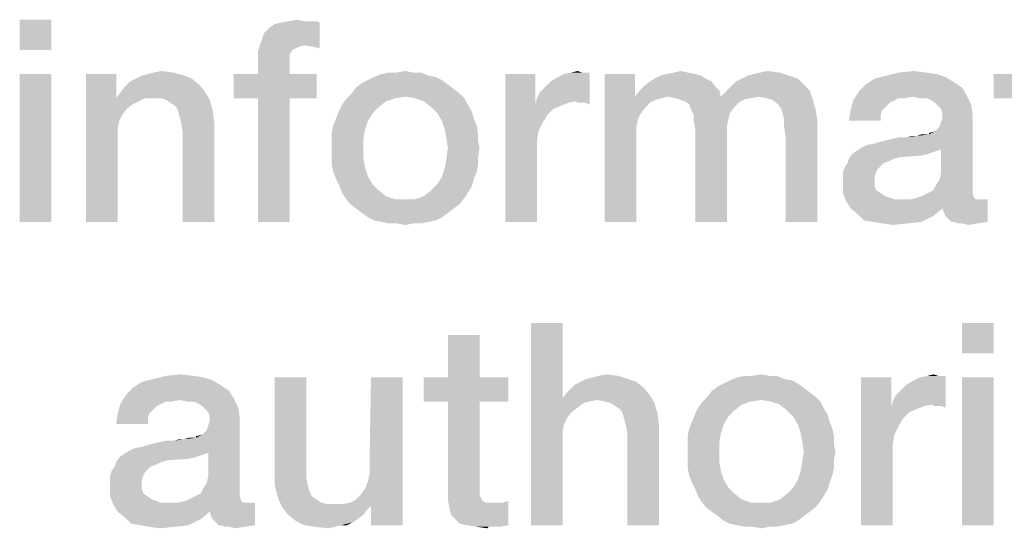
# Model space of a CAD drawing. Units: millimetres. Extents: x -96 to 716, y 0 to 1785.
# Drawn here: x 75 to 83, y 18 to 23 of the extents above; entities that cross this region are included whole.
import ezdxf

# ---------------------------------------------------------------- set-up
doc = ezdxf.new("R2010")
doc.units = ezdxf.units.MM
doc.header["$LTSCALE"] = 23.1
doc.layers.get('0').update_dxf_attribs({"linetype": 'CONTINUOUS'})

msp = doc.modelspace()

# ---------------------------------------------------------------- linework, layer by layer
at = {"color": 2, "linetype": 'CONTINUOUS'}
for points in [[(74.9552, 22.55), (74.6888, 22.2963), (74.6888, 22.55)], [(74.6888, 22.2963), (74.9552, 22.55), (74.9552, 22.2963)], [(77.1373, 22.5373), (77.1881, 22.5373), (76.8836, 22.5246)], [(77.0866, 22.5373), (77.1373, 22.5373), (76.8836, 22.5246)], [(77.0866, 22.5373), (76.8836, 22.5246), (76.947, 22.5373)], [(76.8836, 22.5246), (77.1881, 22.5373), (77.2134, 22.5246)], [(76.947, 22.5373), (77.0231, 22.55), (77.0866, 22.5373)], [(76.7187, 22.3597), (76.744, 22.4358), (77.2134, 22.5246)], [(77.0866, 22.3343), (76.7187, 22.3597), (77.2134, 22.5246)], [(76.744, 22.4358), (76.7948, 22.4866), (77.2134, 22.5246)], [(76.7948, 22.4866), (76.8328, 22.512), (77.2134, 22.5246)], [(77.2134, 22.5246), (76.8328, 22.512), (76.8836, 22.5246)], [(77.1627, 22.3217), (77.0866, 22.3343), (77.2134, 22.5246)], [(77.1627, 22.3217), (77.2134, 22.5246), (77.2134, 22.309)], [(77.0866, 22.3343), (76.6933, 22.2836), (76.7187, 22.3597)], [(77.0866, 22.3343), (77.0358, 22.3217), (76.6933, 22.2836)], [(77.0358, 22.3217), (76.9851, 22.2963), (76.6933, 22.2836)], [(76.6933, 22.2836), (76.9851, 22.2963), (76.9597, 22.2582)], [(76.9597, 22.2582), (76.6933, 22.1821), (76.6933, 22.2836)], [(76.9597, 22.2582), (76.9597, 22.2075), (76.6933, 22.1821)], [(76.6933, 22.0933), (76.6933, 22.1821), (76.9597, 22.2075)], [(76.6933, 22.0933), (76.9597, 22.2075), (76.9597, 22.0933)], [(74.9552, 22.0933), (74.6888, 20.85), (74.6888, 22.0933)], [(74.6888, 20.85), (74.9552, 22.0933), (74.9552, 20.85)], [(75.5007, 22.0933), (75.5007, 21.9157), (75.247, 20.85)], [(75.5007, 22.0933), (75.247, 20.85), (75.247, 22.0933)], [(76.1351, 22.0552), (75.6149, 22.0299), (75.6657, 22.0552)], [(75.6149, 22.0299), (76.1351, 22.0552), (76.1985, 22.0045)], [(76.0716, 22.0806), (75.6657, 22.0552), (75.7164, 22.0806)], [(75.6657, 22.0552), (76.0716, 22.0806), (76.1351, 22.0552)], [(75.7164, 22.0806), (75.7672, 22.0933), (75.9828, 22.106)], [(75.7164, 22.0806), (75.9828, 22.106), (76.0716, 22.0806)], [(75.9828, 22.106), (75.7672, 22.0933), (75.8179, 22.106)], [(75.8179, 22.106), (75.8813, 22.1187), (75.9828, 22.106)], [(76.9597, 22.0933), (77.1881, 22.0933), (76.4903, 21.8903)], [(76.6933, 22.0933), (76.9597, 22.0933), (76.4903, 21.8903)], [(76.6933, 22.0933), (76.4903, 21.8903), (76.4903, 22.0933)], [(76.6933, 21.8903), (76.4903, 21.8903), (77.1881, 22.0933)], [(76.9597, 21.8903), (76.6933, 21.8903), (77.1881, 22.0933)], [(76.9597, 21.8903), (77.1881, 22.0933), (77.1881, 21.8903)], [(78.241, 22.0425), (77.5687, 22.0172), (77.6194, 22.0425)], [(77.5687, 22.0172), (78.241, 22.0425), (78.2918, 22.0045)], [(78.1903, 22.0679), (77.6194, 22.0425), (77.6701, 22.0679)], [(77.6194, 22.0425), (78.1903, 22.0679), (78.241, 22.0425)], [(78.1269, 22.0806), (77.6701, 22.0679), (77.7336, 22.0933)], [(77.6701, 22.0679), (78.1269, 22.0806), (78.1903, 22.0679)], [(78, 22.106), (78.0634, 22.106), (77.7336, 22.0933)], [(77.8604, 22.106), (78, 22.106), (77.7336, 22.0933)], [(77.8604, 22.106), (77.7336, 22.0933), (77.797, 22.106)], [(77.7336, 22.0933), (78.0634, 22.106), (78.1269, 22.0806)], [(77.8604, 22.106), (77.9366, 22.1187), (78, 22.106)], [(79.0276, 22.0933), (79.0276, 21.8396), (78.7739, 20.85)], [(79.0276, 22.0933), (78.7739, 20.85), (78.7739, 22.0933)], [(79.0403, 21.8903), (79.0657, 21.9411), (79.4843, 22.106)], [(79.3701, 21.8649), (79.0403, 21.8903), (79.4843, 22.106)], [(79.0657, 21.9411), (79.1037, 21.9791), (79.4843, 22.106)], [(79.1037, 21.9791), (79.1545, 22.0299), (79.4843, 22.106)], [(79.1545, 22.0299), (79.2179, 22.0679), (79.4843, 22.106)], [(79.2179, 22.0679), (79.2687, 22.0933), (79.4843, 22.106)], [(79.4209, 22.106), (79.4843, 22.106), (79.2687, 22.0933)], [(79.4209, 22.106), (79.2687, 22.0933), (79.3321, 22.106)], [(79.3321, 22.106), (79.3828, 22.1187), (79.4209, 22.106)], [(79.3828, 21.8522), (79.3701, 21.8649), (79.4843, 22.106)], [(79.4082, 21.8522), (79.3828, 21.8522), (79.4843, 22.106)], [(79.4463, 21.8522), (79.4082, 21.8522), (79.4843, 22.106)], [(79.4463, 21.8522), (79.4843, 22.106), (79.4843, 21.8396)], [(79.8649, 22.0933), (79.8649, 21.903), (79.6112, 20.85)], [(79.8649, 22.0933), (79.6112, 20.85), (79.6112, 22.0933)], [(80.4612, 22.0552), (79.9918, 22.0299), (80.0299, 22.0552)], [(79.9918, 22.0299), (80.4612, 22.0552), (80.5119, 22.0299)], [(80.4231, 22.0806), (80.0299, 22.0552), (80.0806, 22.0806)], [(80.0299, 22.0552), (80.4231, 22.0806), (80.4612, 22.0552)], [(80.3724, 22.0933), (80.0806, 22.0806), (80.1313, 22.0933)], [(80.0806, 22.0806), (80.3724, 22.0933), (80.4231, 22.0806)], [(80.309, 22.106), (80.1313, 22.0933), (80.1948, 22.106)], [(80.1313, 22.0933), (80.309, 22.106), (80.3724, 22.0933)], [(80.1948, 22.106), (80.2455, 22.1187), (80.309, 22.106)], [(81.2351, 22.0552), (80.7149, 22.0299), (80.7657, 22.0552)], [(80.7149, 22.0299), (81.2351, 22.0552), (81.2858, 22.0045)], [(81.159, 22.0806), (80.7657, 22.0552), (80.8164, 22.0806)], [(80.7657, 22.0552), (81.159, 22.0806), (81.2351, 22.0552)], [(80.8164, 22.0806), (80.8672, 22.0933), (81.0828, 22.106)], [(80.8164, 22.0806), (81.0828, 22.106), (81.159, 22.0806)], [(81.0828, 22.106), (80.8672, 22.0933), (80.9179, 22.106)], [(80.9179, 22.106), (80.9813, 22.1187), (81.0828, 22.106)], [(82.5418, 22.0299), (81.806, 22.0045), (81.8821, 22.0552)], [(82.4784, 22.0679), (81.8821, 22.0552), (81.9836, 22.0806)], [(81.8821, 22.0552), (82.4784, 22.0679), (82.5418, 22.0299)], [(82.3134, 22.106), (82.4022, 22.0933), (81.9836, 22.0806)], [(82.3134, 22.106), (81.9836, 22.0806), (82.0851, 22.106)], [(81.9836, 22.0806), (82.4022, 22.0933), (82.4784, 22.0679)], [(82.0851, 22.106), (82.2119, 22.1187), (82.3134, 22.106)], [(83.3537, 22.0933), (83.5948, 22.0933), (82.8843, 21.8903)], [(83.0873, 22.0933), (83.3537, 22.0933), (82.8843, 21.8903)], [(83.0873, 22.0933), (82.8843, 21.8903), (82.8843, 22.0933)], [(83.0873, 21.8903), (82.8843, 21.8903), (83.5948, 22.0933)], [(75.5388, 21.9411), (75.5769, 21.9918), (76.1985, 22.0045)], [(75.5388, 21.9411), (76.1985, 22.0045), (76.2493, 21.9411)], [(76.1985, 22.0045), (75.5769, 21.9918), (75.6149, 22.0299)], [(78.3425, 21.9664), (77.4799, 21.9284), (77.5179, 21.9791)], [(77.4799, 21.9284), (78.3425, 21.9664), (78.3933, 21.9284)], [(78.2918, 22.0045), (77.5179, 21.9791), (77.5687, 22.0172)], [(77.5179, 21.9791), (78.2918, 22.0045), (78.3425, 21.9664)], [(80.5754, 21.9537), (79.8649, 21.903), (79.903, 21.9537)], [(80.144, 21.903), (79.8649, 21.903), (80.5754, 21.9537)], [(80.5373, 21.9918), (79.903, 21.9537), (79.941, 21.9918)], [(79.903, 21.9537), (80.5373, 21.9918), (80.5754, 21.9537)], [(80.5119, 22.0299), (79.941, 21.9918), (79.9918, 22.0299)], [(79.941, 21.9918), (80.5119, 22.0299), (80.5373, 21.9918)], [(80.144, 21.903), (80.5754, 21.9537), (80.5881, 21.903)], [(81.3366, 21.9537), (80.5881, 21.903), (80.6388, 21.9537)], [(80.9052, 21.903), (80.5881, 21.903), (81.3366, 21.9537)], [(80.6388, 21.9537), (80.6769, 21.9918), (81.2858, 22.0045)], [(80.6388, 21.9537), (81.2858, 22.0045), (81.3366, 21.9537)], [(81.2858, 22.0045), (80.6769, 21.9918), (80.7149, 22.0299)], [(80.9687, 21.8903), (80.9052, 21.903), (81.3366, 21.9537)], [(81.0194, 21.8776), (80.9687, 21.8903), (81.3366, 21.9537)], [(81.0194, 21.8776), (81.3366, 21.9537), (81.3619, 21.8776)], [(82.1993, 21.903), (81.7045, 21.8776), (81.7552, 21.9537)], [(82.6179, 21.9791), (81.7552, 21.9537), (81.806, 22.0045)], [(81.7552, 21.9537), (82.6179, 21.9791), (82.656, 21.9157)], [(81.7552, 21.9537), (82.656, 21.9157), (82.1993, 21.903)], [(81.806, 22.0045), (82.5418, 22.0299), (82.6179, 21.9791)], [(75.5007, 21.9157), (75.5007, 21.8903), (75.247, 20.85)], [(75.5007, 21.8903), (75.5261, 21.7), (75.247, 20.85)], [(76.2493, 21.9411), (75.5007, 21.8903), (75.5388, 21.9411)], [(75.7418, 21.8903), (75.5007, 21.8903), (76.2493, 21.9411)], [(75.5007, 21.8903), (75.7418, 21.8903), (75.691, 21.8649)], [(75.5007, 21.8903), (75.691, 21.8649), (75.6403, 21.8396)], [(75.5007, 21.8903), (75.6403, 21.8396), (75.5896, 21.8015)], [(75.5007, 21.8903), (75.5896, 21.8015), (75.5515, 21.7508)], [(75.5007, 21.8903), (75.5515, 21.7508), (75.5261, 21.7)], [(75.8052, 21.8903), (75.7418, 21.8903), (76.2493, 21.9411)], [(75.8687, 21.8903), (75.8052, 21.8903), (76.2493, 21.9411)], [(75.9194, 21.8776), (75.8687, 21.8903), (76.2493, 21.9411)], [(75.9194, 21.8776), (76.2493, 21.9411), (76.2873, 21.8776)], [(76.2873, 21.8776), (75.9575, 21.8522), (75.9194, 21.8776)], [(75.9955, 21.8269), (75.9575, 21.8522), (76.2873, 21.8776)], [(76.0209, 21.7888), (75.9955, 21.8269), (76.2873, 21.8776)], [(76.0209, 21.7888), (76.2873, 21.8776), (76.3127, 21.7888)], [(76.9597, 21.8903), (76.6933, 20.85), (76.6933, 21.8903)], [(76.6933, 20.85), (76.9597, 21.8903), (76.9597, 20.85)], [(77.8478, 21.8903), (77.7716, 21.8649), (77.4037, 21.8396)], [(77.8478, 21.8903), (77.4037, 21.8396), (77.4418, 21.8903)], [(78.3933, 21.9284), (77.9366, 21.903), (77.4418, 21.8903)], [(78.3933, 21.9284), (77.4418, 21.8903), (77.4799, 21.9284)], [(77.4418, 21.8903), (77.9366, 21.903), (77.8478, 21.8903)], [(78.0127, 21.8903), (77.9366, 21.903), (78.3933, 21.9284)], [(78.0127, 21.8903), (78.3933, 21.9284), (78.4313, 21.8903)], [(78.4313, 21.8903), (78.0888, 21.8649), (78.0127, 21.8903)], [(78.0888, 21.8649), (78.4313, 21.8903), (78.4567, 21.8396)], [(79.3701, 21.8649), (79.0276, 21.8396), (79.0403, 21.8903)], [(79.8649, 21.903), (79.8903, 21.7127), (79.6112, 20.85)], [(79.8649, 21.903), (80.144, 21.903), (80.0933, 21.8903)], [(79.8649, 21.903), (80.0933, 21.8903), (80.0425, 21.8776)], [(79.8649, 21.903), (80.0425, 21.8776), (79.9918, 21.8522)], [(79.8649, 21.903), (79.9918, 21.8522), (79.9537, 21.8142)], [(79.8649, 21.903), (79.9537, 21.8142), (79.9157, 21.7634)], [(79.8649, 21.903), (79.9157, 21.7634), (79.8903, 21.7127)], [(80.5881, 21.903), (80.2075, 21.8903), (80.144, 21.903)], [(80.5881, 21.903), (80.9052, 21.903), (80.2075, 21.8903)], [(80.2075, 21.8903), (80.9052, 21.903), (80.8418, 21.8903)], [(80.8418, 21.8903), (80.2455, 21.8776), (80.2075, 21.8903)], [(80.2455, 21.8776), (80.8418, 21.8903), (80.7784, 21.8776)], [(80.7784, 21.8776), (80.2836, 21.8649), (80.2455, 21.8776)], [(80.2836, 21.8649), (80.7784, 21.8776), (80.7403, 21.8522)], [(81.3619, 21.8776), (81.0701, 21.8396), (81.0194, 21.8776)], [(81.0955, 21.8015), (81.0701, 21.8396), (81.3619, 21.8776)], [(81.0955, 21.8015), (81.3619, 21.8776), (81.3873, 21.7888)], [(82.0343, 21.8649), (81.6791, 21.7888), (81.7045, 21.8776)], [(82.1993, 21.903), (82.0851, 21.8903), (81.7045, 21.8776)], [(81.7045, 21.8776), (82.0851, 21.8903), (82.0343, 21.8649)], [(82.0851, 21.8903), (82.1993, 21.903), (82.1358, 21.8903)], [(82.2627, 21.8903), (82.1993, 21.903), (82.656, 21.9157)], [(82.3134, 21.8903), (82.2627, 21.8903), (82.656, 21.9157)], [(82.3515, 21.8776), (82.3134, 21.8903), (82.656, 21.9157)], [(82.3896, 21.8522), (82.3515, 21.8776), (82.656, 21.9157)], [(82.3896, 21.8522), (82.656, 21.9157), (82.694, 21.8396)], [(76.3127, 21.7888), (76.0336, 21.7381), (76.0209, 21.7888)], [(76.0463, 21.6873), (76.0336, 21.7381), (76.3127, 21.7888)], [(76.0463, 21.6873), (76.3127, 21.7888), (76.3254, 21.6873)], [(77.6575, 21.7634), (77.353, 21.7254), (77.3784, 21.7888)], [(77.7082, 21.8142), (77.3784, 21.7888), (77.4037, 21.8396)], [(77.3784, 21.7888), (77.7082, 21.8142), (77.6575, 21.7634)], [(77.4037, 21.8396), (77.7716, 21.8649), (77.7082, 21.8142)], [(78.4567, 21.8396), (78.1522, 21.8142), (78.0888, 21.8649)], [(78.1522, 21.8142), (78.4567, 21.8396), (78.4948, 21.7761)], [(78.4948, 21.7761), (78.203, 21.7634), (78.1522, 21.8142)], [(79.0276, 21.8396), (79.053, 21.6112), (78.7739, 20.85)], [(79.3701, 21.8649), (79.3067, 21.8522), (79.0276, 21.8396)], [(79.0276, 21.8396), (79.3067, 21.8522), (79.2433, 21.8269)], [(79.0276, 21.8396), (79.2433, 21.8269), (79.1799, 21.8015)], [(79.0276, 21.8396), (79.1799, 21.8015), (79.1291, 21.7508)], [(79.0276, 21.8396), (79.1291, 21.7508), (79.091, 21.6873)], [(79.0276, 21.8396), (79.091, 21.6873), (79.053, 21.6112)], [(80.7403, 21.8522), (80.3216, 21.8396), (80.2836, 21.8649)], [(80.3216, 21.8396), (80.7403, 21.8522), (80.7022, 21.8142)], [(80.7022, 21.8142), (80.3343, 21.8015), (80.3216, 21.8396)], [(80.3343, 21.8015), (80.7022, 21.8142), (80.6642, 21.7634)], [(80.6642, 21.7634), (80.3597, 21.7508), (80.3343, 21.8015)], [(81.3873, 21.7888), (81.1082, 21.7634), (81.0955, 21.8015)], [(81.1209, 21.7127), (81.1082, 21.7634), (81.3873, 21.7888)], [(81.1209, 21.7127), (81.3873, 21.7888), (81.4, 21.7)], [(81.9455, 21.7888), (81.9328, 21.7508), (81.6664, 21.7)], [(81.9455, 21.7888), (81.6664, 21.7), (81.6791, 21.7888)], [(82.0343, 21.8649), (82.009, 21.8522), (81.6791, 21.7888)], [(82.009, 21.8522), (81.9709, 21.8142), (81.6791, 21.7888)], [(81.6791, 21.7888), (81.9709, 21.8142), (81.9455, 21.7888)], [(82.694, 21.8396), (82.4149, 21.8269), (82.3896, 21.8522)], [(82.4403, 21.8015), (82.4149, 21.8269), (82.694, 21.8396)], [(82.453, 21.7634), (82.4403, 21.8015), (82.694, 21.8396)], [(82.453, 21.7634), (82.694, 21.8396), (82.7067, 21.7508)], [(77.6194, 21.7), (77.3276, 21.662), (77.353, 21.7254)], [(77.353, 21.7254), (77.6575, 21.7634), (77.6194, 21.7)], [(78.203, 21.7634), (78.4948, 21.7761), (78.5075, 21.7254)], [(78.5075, 21.7254), (78.241, 21.7), (78.203, 21.7634)], [(78.241, 21.7), (78.5075, 21.7254), (78.5328, 21.662)], [(79.8903, 21.7127), (79.8776, 21.6493), (79.6112, 20.85)], [(80.3597, 21.7508), (80.6642, 21.7634), (80.6515, 21.7127)], [(80.6515, 21.7127), (80.3597, 21.7), (80.3597, 21.7508)], [(80.3597, 21.7), (80.6515, 21.7127), (80.6388, 21.6493)], [(81.4, 21.7), (81.1209, 21.6493), (81.1209, 21.7127)], [(81.6664, 21.7), (81.9328, 21.7508), (81.9328, 21.7)], [(82.3388, 21.5858), (82.3896, 21.6112), (82.7067, 21.7508)], [(82.4403, 21.459), (82.3388, 21.5858), (82.7067, 21.7508)], [(82.3896, 21.6112), (82.4276, 21.6493), (82.7067, 21.7508)], [(82.4276, 21.6493), (82.4403, 21.6873), (82.7067, 21.7508)], [(82.4276, 21.2052), (82.4403, 21.256), (82.7067, 21.7508)], [(82.4276, 21.2052), (82.7067, 21.7508), (82.7067, 21.1291)], [(82.4403, 21.6873), (82.453, 21.7254), (82.7067, 21.7508)], [(82.4403, 21.256), (82.4403, 21.459), (82.7067, 21.7508)], [(82.7067, 21.7508), (82.453, 21.7254), (82.453, 21.7634)], [(75.5261, 21.7), (75.5134, 21.6366), (75.247, 20.85)], [(75.5134, 21.6366), (75.5134, 21.5731), (75.247, 20.85)], [(76.3254, 21.6873), (76.059, 21.6112), (76.0463, 21.6873)], [(76.059, 20.85), (76.059, 21.6112), (76.3254, 21.6873)], [(76.059, 20.85), (76.3254, 21.6873), (76.3254, 20.85)], [(77.594, 21.6239), (77.3149, 21.5985), (77.3276, 21.662)], [(77.3149, 21.5985), (77.594, 21.6239), (77.5813, 21.5478)], [(77.3276, 21.662), (77.6194, 21.7), (77.594, 21.6239)], [(78.5328, 21.662), (78.2664, 21.6239), (78.241, 21.7)], [(78.2664, 21.6239), (78.5328, 21.662), (78.5455, 21.5985)], [(78.5455, 21.5985), (78.2791, 21.5478), (78.2664, 21.6239)], [(79.8776, 21.6493), (79.8776, 21.5731), (79.6112, 20.85)], [(80.6388, 21.6493), (80.3724, 21.6366), (80.3597, 21.7)], [(80.3724, 21.6366), (80.6388, 21.6493), (80.6388, 21.5731)], [(80.6388, 21.5731), (80.3724, 20.85), (80.3724, 21.6366)], [(81.1336, 21.5605), (81.1209, 21.6493), (81.4, 21.7)], [(81.1336, 20.85), (81.1336, 21.5605), (81.4, 21.7)], [(81.1336, 20.85), (81.4, 21.7), (81.4, 20.85)], [(75.247, 20.85), (75.5134, 21.5731), (75.5134, 20.85)], [(77.5813, 21.5478), (77.3149, 21.5351), (77.3149, 21.5985)], [(77.3149, 21.4717), (77.3149, 21.5351), (77.5813, 21.5478)], [(77.3149, 21.4717), (77.5813, 21.5478), (77.5813, 21.4717)], [(78.2791, 21.5478), (78.5455, 21.5985), (78.5455, 21.5351)], [(78.5455, 21.5351), (78.2918, 21.4717), (78.2791, 21.5478)], [(79.053, 21.6112), (79.0403, 21.5224), (78.7739, 20.85)], [(79.6112, 20.85), (79.8776, 21.5731), (79.8776, 20.85)], [(80.3724, 20.85), (80.6388, 21.5731), (80.6388, 20.85)], [(81.7679, 21.4717), (81.8187, 21.497), (82.3388, 21.5858)], [(82.4403, 21.459), (81.7679, 21.4717), (82.3388, 21.5858)], [(81.8187, 21.497), (81.8821, 21.5097), (82.3388, 21.5858)], [(81.8821, 21.5097), (81.9709, 21.5351), (82.3388, 21.5858)], [(81.9709, 21.5351), (82.1485, 21.5605), (82.3388, 21.5858)], [(82.1485, 21.5605), (81.9709, 21.5351), (82.0851, 21.5605)], [(82.1485, 21.5605), (82.2373, 21.5731), (82.3388, 21.5858)], [(82.2373, 21.5731), (82.1485, 21.5605), (82.1993, 21.5731)], [(82.3261, 21.5858), (82.3388, 21.5858), (82.2373, 21.5731)], [(82.3007, 21.5858), (82.3261, 21.5858), (82.2373, 21.5731)], [(82.3007, 21.5858), (82.2373, 21.5731), (82.2754, 21.5858)], [(82.3388, 21.5858), (82.3388, 21.5985), (82.3896, 21.6112)], [(77.5813, 21.4717), (77.3149, 21.3955), (77.3149, 21.4717)], [(77.3149, 21.3955), (77.5813, 21.4717), (77.5813, 21.3828)], [(78.5582, 21.4717), (78.5455, 21.3955), (78.2791, 21.3828)], [(78.5582, 21.4717), (78.2791, 21.3828), (78.2918, 21.4717)], [(78.2918, 21.4717), (78.5455, 21.5351), (78.5582, 21.4717)], [(79.0403, 21.5224), (79.0403, 21.4336), (78.7739, 20.85)], [(82.4403, 21.459), (81.7299, 21.4463), (81.7679, 21.4717)], [(81.7299, 21.4463), (82.4403, 21.459), (82.4022, 21.4463)], [(77.5813, 21.3828), (77.3149, 21.3321), (77.3149, 21.3955)], [(77.3149, 21.3321), (77.5813, 21.3828), (77.594, 21.3067)], [(78.5455, 21.3321), (78.2664, 21.3067), (78.2791, 21.3828)], [(78.2791, 21.3828), (78.5455, 21.3955), (78.5455, 21.3321)], [(78.7739, 20.85), (79.0403, 21.4336), (79.0403, 20.85)], [(82.047, 21.3828), (81.9963, 21.3575), (81.6537, 21.3448)], [(82.047, 21.3828), (81.6537, 21.3448), (81.6664, 21.3828)], [(82.3261, 21.4209), (82.2754, 21.4082), (81.6664, 21.3828)], [(82.3261, 21.4209), (81.6664, 21.3828), (81.6918, 21.4209)], [(82.2754, 21.4082), (82.0978, 21.3955), (81.6664, 21.3828)], [(81.6664, 21.3828), (82.0978, 21.3955), (82.047, 21.3828)], [(82.4022, 21.4463), (82.3642, 21.4336), (81.6918, 21.4209)], [(82.4022, 21.4463), (81.6918, 21.4209), (81.7299, 21.4463)], [(81.6918, 21.4209), (82.3642, 21.4336), (82.3261, 21.4209)], [(77.594, 21.3067), (77.3276, 21.2687), (77.3149, 21.3321)], [(77.3276, 21.2687), (77.594, 21.3067), (77.6194, 21.2306)], [(78.5328, 21.2687), (78.241, 21.2306), (78.2664, 21.3067)], [(78.2664, 21.3067), (78.5455, 21.3321), (78.5328, 21.2687)], [(81.9075, 21.294), (81.6157, 21.2687), (81.6284, 21.3067)], [(81.6157, 21.2687), (81.9075, 21.294), (81.8948, 21.2687)], [(81.9582, 21.3448), (81.9328, 21.3194), (81.6284, 21.3067)], [(81.9582, 21.3448), (81.6284, 21.3067), (81.6537, 21.3448)], [(81.6284, 21.3067), (81.9328, 21.3194), (81.9075, 21.294)], [(81.6537, 21.3448), (81.9963, 21.3575), (81.9582, 21.3448)], [(77.6194, 21.2306), (77.353, 21.2052), (77.3276, 21.2687)], [(77.353, 21.2052), (77.6194, 21.2306), (77.6575, 21.1672)], [(78.5075, 21.2052), (78.203, 21.1672), (78.241, 21.2306)], [(78.241, 21.2306), (78.5328, 21.2687), (78.5075, 21.2052)], [(81.8948, 21.2687), (81.8821, 21.2306), (81.6157, 21.2179)], [(81.8948, 21.2687), (81.6157, 21.2179), (81.6157, 21.2687)], [(81.6157, 21.2179), (81.8821, 21.2306), (81.8821, 21.1925)], [(81.8821, 21.1925), (81.6157, 21.1799), (81.6157, 21.2179)], [(77.6575, 21.1672), (77.3784, 21.1545), (77.353, 21.2052)], [(77.3784, 21.1545), (77.6575, 21.1672), (77.7082, 21.1164)], [(77.7082, 21.1164), (77.4037, 21.0911), (77.3784, 21.1545)], [(78.4948, 21.1545), (78.1522, 21.1164), (78.203, 21.1672)], [(78.1522, 21.1164), (78.4948, 21.1545), (78.4567, 21.0911)], [(78.203, 21.1672), (78.5075, 21.2052), (78.4948, 21.1545)], [(81.6157, 21.1799), (81.8821, 21.1925), (81.8821, 21.1545)], [(81.8821, 21.1545), (81.6157, 21.0911), (81.6157, 21.1799)], [(81.8821, 21.1545), (81.8948, 21.1164), (81.6157, 21.0911)], [(82.3261, 21.0911), (82.3769, 21.1164), (82.7067, 21.1291)], [(82.3261, 21.0911), (82.7067, 21.1291), (82.7067, 21.0911)], [(82.7067, 21.1291), (82.3769, 21.1164), (82.4022, 21.1672)], [(82.7067, 21.1291), (82.4022, 21.1672), (82.4276, 21.2052)], [(77.4037, 21.0911), (77.7082, 21.1164), (77.7716, 21.0657)], [(77.7716, 21.0657), (77.4291, 21.053), (77.4037, 21.0911)], [(77.4291, 21.053), (77.7716, 21.0657), (77.8478, 21.0403)], [(77.8478, 21.0403), (77.4672, 21.0022), (77.4291, 21.053)], [(77.4672, 21.0022), (78.0127, 21.0403), (78.4313, 21.053)], [(77.4672, 21.0022), (78.4313, 21.053), (78.3933, 21.0022)], [(78.4313, 21.053), (78.0127, 21.0403), (78.0888, 21.0657)], [(78.4567, 21.0911), (78.0888, 21.0657), (78.1522, 21.1164)], [(78.0888, 21.0657), (78.4567, 21.0911), (78.4313, 21.053)], [(81.6157, 21.0911), (81.8948, 21.1164), (81.9328, 21.0911)], [(81.9328, 21.0911), (81.641, 21.0276), (81.6157, 21.0911)], [(81.9328, 21.0911), (81.9709, 21.0657), (81.641, 21.0276)], [(81.9709, 21.0657), (82.047, 21.0403), (81.641, 21.0276)], [(82.7194, 21.053), (82.1866, 21.0403), (82.2373, 21.053)], [(82.1866, 21.0403), (82.7194, 21.053), (82.7321, 21.0403)], [(82.2373, 21.053), (82.2754, 21.0657), (82.7067, 21.0911)], [(82.2373, 21.053), (82.7067, 21.0911), (82.7194, 21.053)], [(82.7067, 21.0911), (82.2754, 21.0657), (82.3261, 21.0911)], [(77.9366, 21.0403), (78.0127, 21.0403), (77.4672, 21.0022)], [(77.8478, 21.0403), (77.9366, 21.0403), (77.4672, 21.0022)], [(78.3933, 21.0022), (77.5179, 20.9642), (77.4672, 21.0022)], [(77.5179, 20.9642), (78.3933, 21.0022), (78.3425, 20.9642)], [(78.3425, 20.9642), (77.5687, 20.9261), (77.5179, 20.9642)], [(77.5687, 20.9261), (78.3425, 20.9642), (78.2918, 20.9261)], [(82.7701, 21.0403), (82.8336, 21.0403), (81.641, 21.0276)], [(82.7321, 21.0403), (82.7701, 21.0403), (81.641, 21.0276)], [(82.1866, 21.0403), (82.7321, 21.0403), (81.641, 21.0276)], [(82.1231, 21.0403), (82.1866, 21.0403), (81.641, 21.0276)], [(82.047, 21.0403), (82.1231, 21.0403), (81.641, 21.0276)], [(81.6791, 20.9642), (81.641, 21.0276), (82.8336, 21.0403)], [(82.453, 20.9642), (81.6791, 20.9642), (82.8336, 21.0403)], [(82.453, 20.9642), (81.7425, 20.9134), (81.6791, 20.9642)], [(81.7425, 20.9134), (82.453, 20.9642), (82.3769, 20.9008)], [(82.4657, 20.9261), (82.453, 20.9642), (82.8336, 21.0403)], [(82.4784, 20.9008), (82.4657, 20.9261), (82.8336, 21.0403)], [(82.5037, 20.8754), (82.4784, 20.9008), (82.8336, 21.0403)], [(82.5291, 20.85), (82.5037, 20.8754), (82.8336, 21.0403)], [(82.5545, 20.85), (82.5291, 20.85), (82.8336, 21.0403)], [(82.5545, 20.85), (82.8336, 21.0403), (82.8336, 20.85)], [(78.2918, 20.9261), (77.6194, 20.8881), (77.5687, 20.9261)], [(77.6194, 20.8881), (78.2918, 20.9261), (78.241, 20.8881)], [(78.241, 20.8881), (77.6701, 20.8627), (77.6194, 20.8881)], [(77.6701, 20.8627), (78.241, 20.8881), (78.1903, 20.8627)], [(82.3769, 20.9008), (81.7933, 20.8627), (81.7425, 20.9134)], [(81.8694, 20.85), (81.7933, 20.8627), (82.3769, 20.9008)], [(81.8694, 20.85), (82.3769, 20.9008), (82.2754, 20.85)], [(78.1903, 20.8627), (77.7336, 20.85), (77.6701, 20.8627)], [(77.7336, 20.85), (78.1903, 20.8627), (78.1269, 20.85)], [(78.1269, 20.85), (77.797, 20.8373), (77.7336, 20.85)], [(77.8604, 20.8373), (77.797, 20.8373), (78.1269, 20.85)], [(78, 20.8373), (77.8604, 20.8373), (78.1269, 20.85)], [(78, 20.8373), (77.9366, 20.8246), (77.8604, 20.8373)], [(78, 20.8373), (78.1269, 20.85), (78.0634, 20.8373)], [(82.2754, 20.85), (81.9455, 20.8373), (81.8694, 20.85)], [(81.9455, 20.8373), (82.2754, 20.85), (82.1612, 20.8373)], [(82.1612, 20.8373), (82.0343, 20.8246), (81.9455, 20.8373)], [(82.8336, 20.85), (82.5799, 20.8373), (82.5545, 20.85)], [(82.6179, 20.8373), (82.5799, 20.8373), (82.8336, 20.85)], [(82.6179, 20.8373), (82.8336, 20.85), (82.7448, 20.8373)], [(82.7448, 20.8373), (82.6687, 20.8246), (82.6179, 20.8373)], [(79.256, 20), (79.256, 19.3657), (78.9896, 18.3)], [(79.256, 20), (78.9896, 18.3), (78.9896, 20)], [(82.8843, 20), (82.6179, 19.7463), (82.6179, 20)], [(82.6179, 19.7463), (82.8843, 20), (82.8843, 19.7463)], [(78.5582, 19.8985), (78.2918, 19.5433), (78.2918, 19.8985)], [(78.2918, 19.5433), (78.5582, 19.8985), (78.5582, 19.5433)], [(76.1478, 19.556), (76.2366, 19.5433), (75.8179, 19.5306)], [(76.1478, 19.556), (75.8179, 19.5306), (75.9194, 19.556)], [(75.9194, 19.556), (76.0463, 19.5687), (76.1478, 19.556)], [(79.459, 19.5306), (79.5097, 19.5433), (79.7254, 19.556)], [(79.459, 19.5306), (79.7254, 19.556), (79.8015, 19.5306)], [(79.7254, 19.556), (79.5097, 19.5433), (79.5604, 19.556)], [(79.5604, 19.556), (79.6239, 19.5687), (79.7254, 19.556)], [(80.994, 19.556), (81.0575, 19.556), (80.7276, 19.5433)], [(80.8545, 19.556), (80.994, 19.556), (80.7276, 19.5433)], [(80.8545, 19.556), (80.7276, 19.5433), (80.791, 19.556)], [(80.7276, 19.5433), (81.0575, 19.556), (81.1209, 19.5306)], [(80.8545, 19.556), (80.9306, 19.5687), (80.994, 19.556)], [(82.0343, 19.3403), (82.0597, 19.3911), (82.4784, 19.556)], [(82.3642, 19.3149), (82.0343, 19.3403), (82.4784, 19.556)], [(82.0597, 19.3911), (82.0978, 19.4291), (82.4784, 19.556)], [(82.0978, 19.4291), (82.1485, 19.4799), (82.4784, 19.556)], [(82.1485, 19.4799), (82.2119, 19.5179), (82.4784, 19.556)], [(82.2119, 19.5179), (82.2627, 19.5433), (82.4784, 19.556)], [(82.4149, 19.556), (82.4784, 19.556), (82.2627, 19.5433)], [(82.4149, 19.556), (82.2627, 19.5433), (82.3261, 19.556)], [(82.3261, 19.556), (82.3769, 19.5687), (82.4149, 19.556)], [(82.3769, 19.3022), (82.3642, 19.3149), (82.4784, 19.556)], [(82.4022, 19.3022), (82.3769, 19.3022), (82.4784, 19.556)], [(82.4403, 19.3022), (82.4022, 19.3022), (82.4784, 19.556)], [(82.4403, 19.3022), (82.4784, 19.556), (82.4784, 19.2896)], [(76.3761, 19.4799), (75.6403, 19.4545), (75.7164, 19.5052)], [(75.6403, 19.4545), (76.3761, 19.4799), (76.4522, 19.4291)], [(76.3127, 19.5179), (75.7164, 19.5052), (75.8179, 19.5306)], [(75.7164, 19.5052), (76.3127, 19.5179), (76.3761, 19.4799)], [(75.8179, 19.5306), (76.2366, 19.5433), (76.3127, 19.5179)], [(77.0993, 19.5433), (77.0993, 18.7694), (76.8328, 18.7567)], [(77.0993, 19.5433), (76.8328, 18.7567), (76.8328, 19.5433)], [(77.6194, 18.6679), (77.6321, 18.7314), (77.9112, 19.5433)], [(77.6448, 18.4649), (77.6194, 18.6679), (77.9112, 19.5433)], [(77.9112, 19.5433), (77.6321, 18.8075), (77.6448, 19.5433)], [(77.6321, 18.7314), (77.6321, 18.8075), (77.9112, 19.5433)], [(77.6448, 18.3), (77.6448, 18.4649), (77.9112, 19.5433)], [(77.6448, 18.3), (77.9112, 19.5433), (77.9112, 18.3)], [(78.5582, 19.5433), (78.7993, 19.5433), (78.0888, 19.3403)], [(78.2918, 19.5433), (78.5582, 19.5433), (78.0888, 19.3403)], [(78.2918, 19.5433), (78.0888, 19.3403), (78.0888, 19.5433)], [(78.2918, 19.3403), (78.0888, 19.3403), (78.7993, 19.5433)], [(78.5582, 19.3403), (78.2918, 19.3403), (78.7993, 19.5433)], [(78.5582, 19.3403), (78.7993, 19.5433), (78.7993, 19.3403)], [(79.941, 19.4545), (79.3194, 19.4418), (79.3575, 19.4799)], [(79.8776, 19.5052), (79.3575, 19.4799), (79.4082, 19.5052)], [(79.3575, 19.4799), (79.8776, 19.5052), (79.941, 19.4545)], [(79.8015, 19.5306), (79.4082, 19.5052), (79.459, 19.5306)], [(79.4082, 19.5052), (79.8015, 19.5306), (79.8776, 19.5052)], [(81.2351, 19.4925), (80.5627, 19.4672), (80.6134, 19.4925)], [(80.5627, 19.4672), (81.2351, 19.4925), (81.2858, 19.4545)], [(81.1843, 19.5179), (80.6134, 19.4925), (80.6642, 19.5179)], [(80.6134, 19.4925), (81.1843, 19.5179), (81.2351, 19.4925)], [(81.1209, 19.5306), (80.6642, 19.5179), (80.7276, 19.5433)], [(80.6642, 19.5179), (81.1209, 19.5306), (81.1843, 19.5179)], [(82.0216, 19.5433), (82.0216, 19.2896), (81.7679, 18.3)], [(82.0216, 19.5433), (81.7679, 18.3), (81.7679, 19.5433)], [(82.8843, 19.5433), (82.6179, 18.3), (82.6179, 19.5433)], [(82.6179, 18.3), (82.8843, 19.5433), (82.8843, 18.3)], [(76.0336, 19.353), (75.5388, 19.3276), (75.5896, 19.4037)], [(76.4522, 19.4291), (75.5896, 19.4037), (75.6403, 19.4545)], [(75.5896, 19.4037), (76.4522, 19.4291), (76.4903, 19.3657)], [(75.5896, 19.4037), (76.4903, 19.3657), (76.0336, 19.353)], [(79.9918, 19.3911), (79.256, 19.3657), (79.2813, 19.4037)], [(79.5478, 19.353), (79.256, 19.3657), (79.9918, 19.3911)], [(79.2813, 19.4037), (79.3194, 19.4418), (79.941, 19.4545)], [(79.2813, 19.4037), (79.941, 19.4545), (79.9918, 19.3911)], [(79.6112, 19.3403), (79.5478, 19.353), (79.9918, 19.3911)], [(79.6619, 19.3276), (79.6112, 19.3403), (79.9918, 19.3911)], [(79.6619, 19.3276), (79.9918, 19.3911), (80.0299, 19.3276)], [(81.3366, 19.4164), (80.4739, 19.3784), (80.5119, 19.4291)], [(80.4739, 19.3784), (81.3366, 19.4164), (81.3873, 19.3784)], [(81.2858, 19.4545), (80.5119, 19.4291), (80.5627, 19.4672)], [(80.5119, 19.4291), (81.2858, 19.4545), (81.3366, 19.4164)], [(75.8687, 19.3149), (75.5134, 19.2388), (75.5388, 19.3276)], [(75.8687, 19.3149), (75.8433, 19.3022), (75.5134, 19.2388)], [(76.0336, 19.353), (75.9194, 19.3403), (75.5388, 19.3276)], [(75.5388, 19.3276), (75.9194, 19.3403), (75.8687, 19.3149)], [(75.9194, 19.3403), (76.0336, 19.353), (75.9701, 19.3403)], [(76.097, 19.3403), (76.0336, 19.353), (76.4903, 19.3657)], [(76.1478, 19.3403), (76.097, 19.3403), (76.4903, 19.3657)], [(76.1858, 19.3276), (76.1478, 19.3403), (76.4903, 19.3657)], [(76.2239, 19.3022), (76.1858, 19.3276), (76.4903, 19.3657)], [(76.2239, 19.3022), (76.4903, 19.3657), (76.5284, 19.2896)], [(78.5582, 19.3403), (78.5582, 18.6552), (78.2918, 18.5918)], [(78.5582, 19.3403), (78.2918, 18.5918), (78.2918, 19.3403)], [(79.256, 19.3657), (79.2687, 19.15), (78.9896, 18.3)], [(79.256, 19.3657), (79.5478, 19.353), (79.4843, 19.3403)], [(79.256, 19.3657), (79.4843, 19.3403), (79.4336, 19.3276)], [(79.256, 19.3657), (79.4336, 19.3276), (79.3321, 19.2515)], [(79.256, 19.3657), (79.3321, 19.2515), (79.294, 19.2008)], [(79.256, 19.3657), (79.294, 19.2008), (79.2687, 19.15)], [(79.4336, 19.3276), (79.3828, 19.2896), (79.3321, 19.2515)], [(80.0299, 19.3276), (79.7, 19.3022), (79.6619, 19.3276)], [(79.7381, 19.2769), (79.7, 19.3022), (80.0299, 19.3276)], [(79.7634, 19.2388), (79.7381, 19.2769), (80.0299, 19.3276)], [(79.7634, 19.2388), (80.0299, 19.3276), (80.0552, 19.2388)], [(80.8418, 19.3403), (80.7657, 19.3149), (80.3978, 19.2896)], [(80.8418, 19.3403), (80.3978, 19.2896), (80.4358, 19.3403)], [(80.3978, 19.2896), (80.7657, 19.3149), (80.7022, 19.2642)], [(81.3873, 19.3784), (80.9306, 19.353), (80.4358, 19.3403)], [(81.3873, 19.3784), (80.4358, 19.3403), (80.4739, 19.3784)], [(80.4358, 19.3403), (80.9306, 19.353), (80.8418, 19.3403)], [(81.0067, 19.3403), (80.9306, 19.353), (81.3873, 19.3784)], [(81.0067, 19.3403), (81.3873, 19.3784), (81.4254, 19.3403)], [(81.4254, 19.3403), (81.0828, 19.3149), (81.0067, 19.3403)], [(81.0828, 19.3149), (81.4254, 19.3403), (81.4507, 19.2896)], [(81.4507, 19.2896), (81.1463, 19.2642), (81.0828, 19.3149)], [(82.3642, 19.3149), (82.0216, 19.2896), (82.0343, 19.3403)], [(82.3642, 19.3149), (82.3007, 19.3022), (82.0216, 19.2896)], [(75.7799, 19.2388), (75.7672, 19.2008), (75.5007, 19.15)], [(75.7799, 19.2388), (75.5007, 19.15), (75.5134, 19.2388)], [(75.8433, 19.3022), (75.8052, 19.2642), (75.5134, 19.2388)], [(75.5134, 19.2388), (75.8052, 19.2642), (75.7799, 19.2388)], [(76.5284, 19.2896), (76.2493, 19.2769), (76.2239, 19.3022)], [(76.2746, 19.2515), (76.2493, 19.2769), (76.5284, 19.2896)], [(76.2873, 19.2134), (76.2746, 19.2515), (76.5284, 19.2896)], [(76.2873, 19.2134), (76.5284, 19.2896), (76.541, 19.2008)], [(80.0552, 19.2388), (79.7761, 19.1881), (79.7634, 19.2388)], [(79.7888, 19.1373), (79.7761, 19.1881), (80.0552, 19.2388)], [(79.7888, 19.1373), (80.0552, 19.2388), (80.0679, 19.1373)], [(80.6515, 19.2134), (80.347, 19.1754), (80.3724, 19.2388)], [(80.7022, 19.2642), (80.3724, 19.2388), (80.3978, 19.2896)], [(80.3724, 19.2388), (80.7022, 19.2642), (80.6515, 19.2134)], [(81.1463, 19.2642), (81.4507, 19.2896), (81.4888, 19.2261)], [(81.4888, 19.2261), (81.197, 19.2134), (81.1463, 19.2642)], [(81.197, 19.2134), (81.4888, 19.2261), (81.5015, 19.1754)], [(82.0216, 19.2896), (82.047, 19.0612), (81.7679, 18.3)], [(82.0216, 19.2896), (82.3007, 19.3022), (82.2373, 19.2769)], [(82.0216, 19.2896), (82.2373, 19.2769), (82.1739, 19.2515)], [(82.0216, 19.2896), (82.1739, 19.2515), (82.1231, 19.2008)], [(82.0216, 19.2896), (82.1231, 19.2008), (82.0851, 19.1373)], [(82.0216, 19.2896), (82.0851, 19.1373), (82.047, 19.0612)], [(75.5007, 19.15), (75.7672, 19.2008), (75.7672, 19.15)], [(76.1731, 19.0358), (76.2239, 19.0612), (76.541, 19.2008)], [(76.2746, 18.909), (76.1731, 19.0358), (76.541, 19.2008)], [(76.2239, 19.0612), (76.2619, 19.0993), (76.541, 19.2008)], [(76.2619, 19.0993), (76.2746, 19.1373), (76.541, 19.2008)], [(76.2619, 18.6552), (76.2746, 18.706), (76.541, 19.2008)], [(76.2619, 18.6552), (76.541, 19.2008), (76.541, 18.5791)], [(76.2746, 19.1373), (76.2873, 19.1754), (76.541, 19.2008)], [(76.2746, 18.706), (76.2746, 18.909), (76.541, 19.2008)], [(76.541, 19.2008), (76.2873, 19.1754), (76.2873, 19.2134)], [(79.2687, 19.15), (79.256, 19.0866), (78.9896, 18.3)], [(80.0679, 19.1373), (79.8015, 19.0739), (79.7888, 19.1373)], [(79.8015, 18.3), (79.8015, 19.0739), (80.0679, 19.1373)], [(79.8015, 18.3), (80.0679, 19.1373), (80.0679, 18.3)], [(80.6134, 19.15), (80.3216, 19.112), (80.347, 19.1754)], [(80.3216, 19.112), (80.6134, 19.15), (80.5881, 19.0739)], [(80.347, 19.1754), (80.6515, 19.2134), (80.6134, 19.15)], [(81.5015, 19.1754), (81.2351, 19.15), (81.197, 19.2134)], [(81.2351, 19.15), (81.5015, 19.1754), (81.5269, 19.112)], [(81.5269, 19.112), (81.2604, 19.0739), (81.2351, 19.15)], [(76.1731, 19.0358), (76.1731, 19.0485), (76.2239, 19.0612)], [(79.256, 19.0866), (79.256, 19.0231), (78.9896, 18.3)], [(80.5881, 19.0739), (80.309, 19.0485), (80.3216, 19.112)], [(80.309, 19.0485), (80.5881, 19.0739), (80.5754, 18.9978)], [(81.2604, 19.0739), (81.5269, 19.112), (81.5396, 19.0485)], [(81.5396, 19.0485), (81.2731, 18.9978), (81.2604, 19.0739)], [(82.047, 19.0612), (82.0343, 18.9724), (81.7679, 18.3)], [(75.6022, 18.9217), (75.653, 18.947), (76.1731, 19.0358)], [(76.2746, 18.909), (75.6022, 18.9217), (76.1731, 19.0358)], [(75.653, 18.947), (75.7164, 18.9597), (76.1731, 19.0358)], [(75.7164, 18.9597), (75.8052, 18.9851), (76.1731, 19.0358)], [(75.8052, 18.9851), (75.9828, 19.0105), (76.1731, 19.0358)], [(75.9828, 19.0105), (75.8052, 18.9851), (75.9194, 19.0105)], [(75.9828, 19.0105), (76.0716, 19.0231), (76.1731, 19.0358)], [(76.0716, 19.0231), (75.9828, 19.0105), (76.0336, 19.0231)], [(76.1604, 19.0358), (76.1731, 19.0358), (76.0716, 19.0231)], [(76.1351, 19.0358), (76.1604, 19.0358), (76.0716, 19.0231)], [(76.1351, 19.0358), (76.0716, 19.0231), (76.1097, 19.0358)], [(78.9896, 18.3), (79.256, 19.0231), (79.256, 18.3)], [(80.5754, 18.9978), (80.309, 18.9851), (80.309, 19.0485)], [(80.309, 18.9217), (80.309, 18.9851), (80.5754, 18.9978)], [(80.309, 18.9217), (80.5754, 18.9978), (80.5754, 18.9217)], [(81.2731, 18.9978), (81.5396, 19.0485), (81.5396, 18.9851)], [(81.5396, 18.9851), (81.2858, 18.9217), (81.2731, 18.9978)], [(81.2858, 18.9217), (81.5396, 18.9851), (81.5522, 18.9217)], [(82.0343, 18.9724), (82.0343, 18.8836), (81.7679, 18.3)], [(76.2366, 18.8963), (76.1985, 18.8836), (75.5261, 18.8709)], [(76.2366, 18.8963), (75.5261, 18.8709), (75.5642, 18.8963)], [(76.2746, 18.909), (75.5642, 18.8963), (75.6022, 18.9217)], [(75.5642, 18.8963), (76.2746, 18.909), (76.2366, 18.8963)], [(80.5754, 18.9217), (80.309, 18.8455), (80.309, 18.9217)], [(80.309, 18.8455), (80.5754, 18.9217), (80.5754, 18.8328)], [(81.5522, 18.9217), (81.5396, 18.8455), (81.2731, 18.8328)], [(81.5522, 18.9217), (81.2731, 18.8328), (81.2858, 18.9217)], [(75.8813, 18.8328), (75.8306, 18.8075), (75.4881, 18.7948)], [(75.8813, 18.8328), (75.4881, 18.7948), (75.5007, 18.8328)], [(75.4881, 18.7948), (75.8306, 18.8075), (75.7925, 18.7948)], [(76.1604, 18.8709), (76.1097, 18.8582), (75.5007, 18.8328)], [(76.1604, 18.8709), (75.5007, 18.8328), (75.5261, 18.8709)], [(76.1097, 18.8582), (75.9321, 18.8455), (75.5007, 18.8328)], [(75.5007, 18.8328), (75.9321, 18.8455), (75.8813, 18.8328)], [(75.5261, 18.8709), (76.1985, 18.8836), (76.1604, 18.8709)], [(80.5754, 18.8328), (80.309, 18.7821), (80.309, 18.8455)], [(80.309, 18.7821), (80.5754, 18.8328), (80.5881, 18.7567)], [(81.5396, 18.7821), (81.2604, 18.7567), (81.2731, 18.8328)], [(81.2731, 18.8328), (81.5396, 18.8455), (81.5396, 18.7821)], [(81.7679, 18.3), (82.0343, 18.8836), (82.0343, 18.3)], [(75.7418, 18.744), (75.45, 18.7187), (75.4627, 18.7567)], [(75.45, 18.7187), (75.7418, 18.744), (75.7291, 18.7187)], [(75.7925, 18.7948), (75.7672, 18.7694), (75.4627, 18.7567)], [(75.7925, 18.7948), (75.4627, 18.7567), (75.4881, 18.7948)], [(75.4627, 18.7567), (75.7672, 18.7694), (75.7418, 18.744)], [(76.8328, 18.7567), (77.0993, 18.7694), (77.0993, 18.706)], [(77.0993, 18.706), (76.8328, 18.6425), (76.8328, 18.7567)], [(80.5881, 18.7567), (80.3216, 18.7187), (80.309, 18.7821)], [(80.3216, 18.7187), (80.5881, 18.7567), (80.6134, 18.6806)], [(81.5269, 18.7187), (81.2351, 18.6806), (81.2604, 18.7567)], [(81.2604, 18.7567), (81.5396, 18.7821), (81.5269, 18.7187)], [(75.7291, 18.7187), (75.7164, 18.6806), (75.45, 18.6679)], [(75.7291, 18.7187), (75.45, 18.6679), (75.45, 18.7187)], [(75.45, 18.6679), (75.7164, 18.6806), (75.7164, 18.6425)], [(75.7164, 18.6425), (75.45, 18.6299), (75.45, 18.6679)], [(75.45, 18.6299), (75.7164, 18.6425), (75.7164, 18.6045)], [(76.541, 18.5791), (76.2366, 18.6172), (76.2619, 18.6552)], [(76.8328, 18.6425), (77.0993, 18.706), (77.1119, 18.6425)], [(77.1119, 18.6425), (76.8582, 18.5411), (76.8328, 18.6425)], [(77.1119, 18.6425), (77.1246, 18.5918), (76.8582, 18.5411)], [(77.6448, 18.4649), (77.594, 18.6045), (77.6194, 18.6679)], [(78.5582, 18.6552), (78.5582, 18.6172), (78.2918, 18.5918)], [(80.6134, 18.6806), (80.347, 18.6552), (80.3216, 18.7187)], [(80.347, 18.6552), (80.6134, 18.6806), (80.6515, 18.6172)], [(80.6515, 18.6172), (80.3724, 18.6045), (80.347, 18.6552)], [(81.5015, 18.6552), (81.197, 18.6172), (81.2351, 18.6806)], [(81.197, 18.6172), (81.5015, 18.6552), (81.4888, 18.6045)], [(81.2351, 18.6806), (81.5269, 18.7187), (81.5015, 18.6552)], [(75.7164, 18.6045), (75.45, 18.5411), (75.45, 18.6299)], [(75.7164, 18.6045), (75.7291, 18.5664), (75.45, 18.5411)], [(75.45, 18.5411), (75.7291, 18.5664), (75.7672, 18.5411)], [(76.1604, 18.5411), (76.2112, 18.5664), (76.541, 18.5791)], [(76.1604, 18.5411), (76.541, 18.5791), (76.541, 18.5411)], [(76.541, 18.5791), (76.2112, 18.5664), (76.2366, 18.6172)], [(76.8582, 18.5411), (77.1246, 18.5918), (77.15, 18.5411)], [(77.6448, 18.4649), (77.556, 18.5537), (77.594, 18.6045)], [(78.2918, 18.5918), (78.5582, 18.6172), (78.5582, 18.5791)], [(78.5582, 18.5791), (78.2918, 18.5157), (78.2918, 18.5918)], [(78.5582, 18.5791), (78.5582, 18.5537), (78.2918, 18.5157)], [(80.3724, 18.6045), (80.6515, 18.6172), (80.7022, 18.5664)], [(80.7022, 18.5664), (80.3978, 18.5411), (80.3724, 18.6045)], [(80.3978, 18.5411), (80.7022, 18.5664), (80.7657, 18.5157)], [(81.4507, 18.5411), (81.0828, 18.5157), (81.1463, 18.5664)], [(81.4888, 18.6045), (81.1463, 18.5664), (81.197, 18.6172)], [(81.1463, 18.5664), (81.4888, 18.6045), (81.4507, 18.5411)], [(75.7672, 18.5411), (75.4754, 18.4776), (75.45, 18.5411)], [(75.7672, 18.5411), (75.8052, 18.5157), (75.4754, 18.4776)], [(75.8052, 18.5157), (75.8813, 18.4903), (75.4754, 18.4776)], [(76.6045, 18.4903), (76.6679, 18.4903), (75.4754, 18.4776)], [(76.5664, 18.4903), (76.6045, 18.4903), (75.4754, 18.4776)], [(76.0209, 18.4903), (76.5664, 18.4903), (75.4754, 18.4776)], [(75.9575, 18.4903), (76.0209, 18.4903), (75.4754, 18.4776)], [(75.8813, 18.4903), (75.9575, 18.4903), (75.4754, 18.4776)], [(75.5134, 18.4142), (75.4754, 18.4776), (76.6679, 18.4903)], [(76.2873, 18.4142), (75.5134, 18.4142), (76.6679, 18.4903)], [(76.5537, 18.503), (76.0209, 18.4903), (76.0716, 18.503)], [(76.0209, 18.4903), (76.5537, 18.503), (76.5664, 18.4903)], [(76.0716, 18.503), (76.1097, 18.5157), (76.541, 18.5411)], [(76.0716, 18.503), (76.541, 18.5411), (76.5537, 18.503)], [(76.541, 18.5411), (76.1097, 18.5157), (76.1604, 18.5411)], [(76.3, 18.3761), (76.2873, 18.4142), (76.6679, 18.4903)], [(76.3127, 18.3508), (76.3, 18.3761), (76.6679, 18.4903)], [(76.3381, 18.3254), (76.3127, 18.3508), (76.6679, 18.4903)], [(76.3634, 18.3), (76.3381, 18.3254), (76.6679, 18.4903)], [(76.3888, 18.3), (76.3634, 18.3), (76.6679, 18.4903)], [(76.3888, 18.3), (76.6679, 18.4903), (76.6679, 18.3)], [(77.15, 18.5411), (76.8963, 18.4522), (76.8582, 18.5411)], [(77.15, 18.5411), (77.1881, 18.5157), (76.8963, 18.4522)], [(77.1881, 18.5157), (77.2261, 18.4903), (76.8963, 18.4522)], [(77.2261, 18.4903), (77.2769, 18.4776), (76.8963, 18.4522)], [(77.4037, 18.4776), (77.6448, 18.4649), (76.8963, 18.4522)], [(77.3276, 18.4776), (77.4037, 18.4776), (76.8963, 18.4522)], [(77.2769, 18.4776), (77.3276, 18.4776), (76.8963, 18.4522)], [(77.6448, 18.4649), (77.4037, 18.4776), (77.4672, 18.4903)], [(77.6448, 18.4649), (77.4672, 18.4903), (77.5179, 18.5157)], [(77.6448, 18.4649), (77.5179, 18.5157), (77.556, 18.5537)], [(78.5582, 18.5537), (78.5709, 18.5284), (78.2918, 18.5157)], [(78.2918, 18.5157), (78.5709, 18.5284), (78.5836, 18.503)], [(78.5836, 18.503), (78.3045, 18.4396), (78.2918, 18.5157)], [(78.5836, 18.503), (78.609, 18.4903), (78.3045, 18.4396)], [(78.6851, 18.4903), (78.7485, 18.4903), (78.3045, 18.4396)], [(78.647, 18.4903), (78.6851, 18.4903), (78.3045, 18.4396)], [(78.609, 18.4903), (78.647, 18.4903), (78.3045, 18.4396)], [(78.3172, 18.3888), (78.3045, 18.4396), (78.7485, 18.4903)], [(78.3552, 18.3508), (78.3172, 18.3888), (78.7485, 18.4903)], [(78.3552, 18.3508), (78.7485, 18.4903), (78.7993, 18.503)], [(78.3933, 18.3127), (78.3552, 18.3508), (78.7993, 18.503)], [(78.4567, 18.3), (78.3933, 18.3127), (78.7993, 18.503)], [(78.4567, 18.3), (78.7993, 18.503), (78.7993, 18.3)], [(80.7657, 18.5157), (80.4231, 18.503), (80.3978, 18.5411)], [(80.4231, 18.503), (80.7657, 18.5157), (80.8418, 18.4903)], [(80.8418, 18.4903), (80.4612, 18.4522), (80.4231, 18.503)], [(80.4612, 18.4522), (81.0067, 18.4903), (81.4254, 18.503)], [(80.4612, 18.4522), (81.4254, 18.503), (81.3873, 18.4522)], [(80.9306, 18.4903), (81.0067, 18.4903), (80.4612, 18.4522)], [(80.8418, 18.4903), (80.9306, 18.4903), (80.4612, 18.4522)], [(81.4254, 18.503), (81.0067, 18.4903), (81.0828, 18.5157)], [(81.0828, 18.5157), (81.4507, 18.5411), (81.4254, 18.503)], [(76.2873, 18.4142), (75.5769, 18.3634), (75.5134, 18.4142)], [(75.5769, 18.3634), (76.2873, 18.4142), (76.2112, 18.3508)], [(76.8963, 18.4522), (77.6448, 18.4649), (77.6067, 18.4269)], [(77.6067, 18.4269), (76.947, 18.3888), (76.8963, 18.4522)], [(76.947, 18.3888), (77.6067, 18.4269), (77.5813, 18.3888)], [(81.3873, 18.4522), (80.5119, 18.4142), (80.4612, 18.4522)], [(80.5119, 18.4142), (81.3873, 18.4522), (81.3366, 18.4142)], [(81.3366, 18.4142), (80.5627, 18.3761), (80.5119, 18.4142)], [(80.5627, 18.3761), (81.3366, 18.4142), (81.2858, 18.3761)], [(76.2112, 18.3508), (75.6276, 18.3127), (75.5769, 18.3634)], [(75.7037, 18.3), (75.6276, 18.3127), (76.2112, 18.3508)], [(75.7037, 18.3), (76.2112, 18.3508), (76.1097, 18.3)], [(77.5813, 18.3888), (77.0104, 18.3381), (76.947, 18.3888)], [(77.5813, 18.3888), (77.5306, 18.3508), (77.0104, 18.3381)], [(77.0104, 18.3381), (77.5306, 18.3508), (77.4925, 18.3254)], [(77.4925, 18.3254), (77.0866, 18.3), (77.0104, 18.3381)], [(77.391, 18.3), (77.0866, 18.3), (77.4925, 18.3254)], [(77.391, 18.3), (77.4925, 18.3254), (77.4418, 18.3)], [(81.2858, 18.3761), (80.6134, 18.3381), (80.5627, 18.3761)], [(80.6134, 18.3381), (81.2858, 18.3761), (81.2351, 18.3381)], [(81.2351, 18.3381), (80.6642, 18.3127), (80.6134, 18.3381)], [(80.6642, 18.3127), (81.2351, 18.3381), (81.1843, 18.3127)], [(81.1843, 18.3127), (80.7276, 18.3), (80.6642, 18.3127)], [(80.7276, 18.3), (81.1843, 18.3127), (81.1209, 18.3)], [(76.1097, 18.3), (75.7799, 18.2873), (75.7037, 18.3)], [(75.7799, 18.2873), (76.1097, 18.3), (75.9955, 18.2873)], [(75.9955, 18.2873), (75.8687, 18.2746), (75.7799, 18.2873)], [(76.6679, 18.3), (76.4142, 18.2873), (76.3888, 18.3)], [(76.4522, 18.2873), (76.4142, 18.2873), (76.6679, 18.3)], [(76.4522, 18.2873), (76.6679, 18.3), (76.5791, 18.2873)], [(76.5791, 18.2873), (76.503, 18.2746), (76.4522, 18.2873)], [(77.391, 18.3), (77.1754, 18.2873), (77.0866, 18.3)], [(77.1754, 18.2873), (77.391, 18.3), (77.3403, 18.2873)], [(77.3403, 18.2873), (77.2896, 18.2746), (77.1754, 18.2873)], [(78.7993, 18.3), (78.5328, 18.2873), (78.4567, 18.3)], [(78.6343, 18.2873), (78.5328, 18.2873), (78.7993, 18.3)], [(78.6343, 18.2873), (78.6216, 18.2746), (78.5328, 18.2873)], [(78.6724, 18.2873), (78.6343, 18.2873), (78.7993, 18.3)], [(78.6724, 18.2873), (78.7993, 18.3), (78.7231, 18.2873)], [(81.1209, 18.3), (80.791, 18.2873), (80.7276, 18.3)], [(80.8545, 18.2873), (80.791, 18.2873), (81.1209, 18.3)], [(80.994, 18.2873), (80.8545, 18.2873), (81.1209, 18.3)], [(80.994, 18.2873), (80.9306, 18.2746), (80.8545, 18.2873)], [(80.994, 18.2873), (81.1209, 18.3), (81.0575, 18.2873)]]:
    msp.add_solid(points, dxfattribs=at)

doc.saveas('drawing.dxf')
